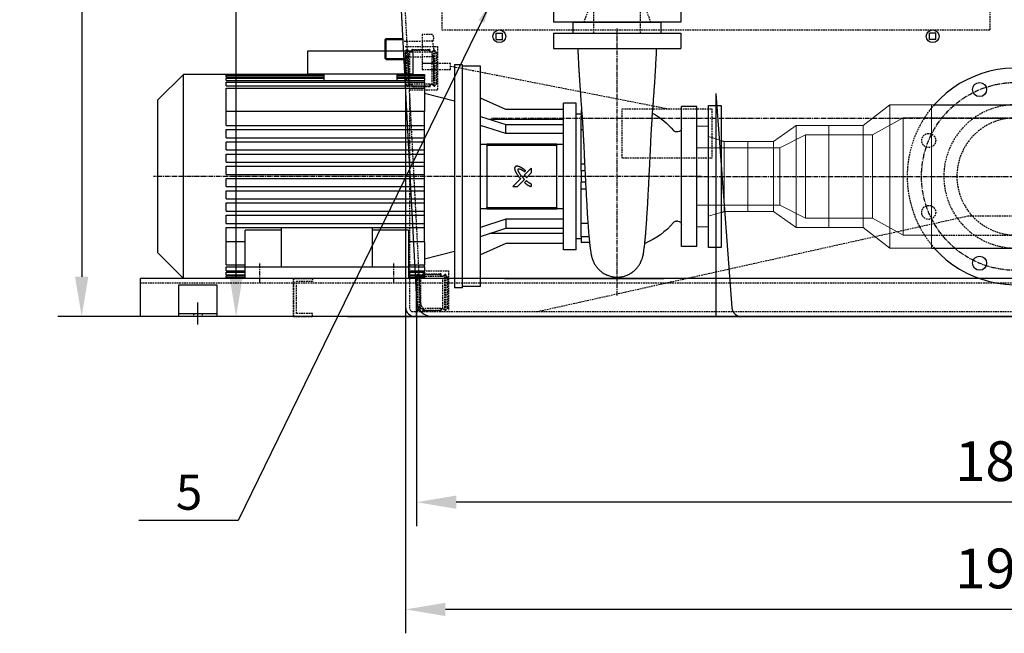
# Model space of a CAD drawing. Units: millimetres. Extents: x 28184 to 45839, y -1254 to 24123.
# Drawn here: x 28360 to 29905, y 18100 to 19063 of the extents above; entities that cross this region are included whole.
import ezdxf
from ezdxf.enums import TextEntityAlignment as Align

# ---------------------------------------------------------------- set-up
doc = ezdxf.new("R2010")
doc.units = ezdxf.units.MM
doc.header["$LTSCALE"] = 0.4
doc.linetypes.add('CENTRO2', pattern=[28.575, 19.05, -3.175, 3.175, -3.175])
doc.linetypes.add('TRAZOS2', pattern=[9.525, 6.35, -3.175])
for name, color, linetype in [('Anotaciones Finas', 3, 'Continuous'), ('Anotaciones Medias', 3, 'Continuous'), ('Cajetín Fino', 5, 'Continuous'), ('Contornos Ocultos', 6, 'TRAZOS2'), ('Cotas', 2, 'Continuous'), ('Ejes', 2, 'CENTRO2')]:
    doc.layers.add(name, color=color, linetype=linetype)
doc.styles.add('DIN 2', font='arial.ttf')
doc.styles.add('UNE00', font='romans.shx', dxfattribs={"width": 0.9})
doc.dimstyles.new('UNE', dxfattribs={"dimscale": 0, "dimtxt": 2.5, "dimasz": 2.5, "dimexe": 1.5, "dimexo": 0, "dimgap": 1, "dimtad": 1, "dimrnd": 1.38778e-17, "dimdsep": 46, "dimtxsty": 'UNE00', "dimcen": 2.5, "dimclrd": 256, "dimclre": 256, "dimclrt": 256, "dimazin": 0, "dimtfac": 1, "dimtmove": 0, "dimatfit": 3, "dimfxl": 1, "dimlwd": -1, "dimlwe": -1, "dimarcsym": 0})

# ---------------------------------------------------------------- blocks, each defined once
blk = doc.blocks.new('*D34')
at = {"layer": 'Cotas', "transparency": 16777216}
for p, q in [((29047.9, 19797.2), (28661.9, 19797.2)), ((28699.4, 18659.7), (28699.4, 19734.7)), ((29047.9, 18597.2), (28661.9, 18597.2))]:
    blk.add_line(p, q, dxfattribs=at)
for points in [[(28689, 19734.7), (28709.8, 19734.7), (28699.4, 19797.2)], [(28689, 18659.7), (28709.8, 18659.7), (28699.4, 18597.2)]]:
    blk.add_solid(points, dxfattribs=at)
at = {"layer": 'Defpoints', "color": 0, "transparency": 16777216}
for p in [(28699.4, 19797.2), (29047.9, 19797.2), (29047.9, 18597.2)]:
    blk.add_point(p, dxfattribs=at)
at = {"layer": 'Cotas', "transparency": 16777216, "insert": (28643.1, 19197.2), "char_height": 62.5, "attachment_point": 5, "rotation": 90, "style": 'UNE00'}
blk.add_mtext('1200', dxfattribs=at)
blk = doc.blocks.new('*D37')
at = {"layer": 'Cotas', "transparency": 16777216}
for p, q in [((28982.3, 18622.2), (28982.3, 18268.3)), ((30862.3, 18622.2), (30862.3, 18268.3)), ((30799.8, 18305.8), (29044.8, 18305.8))]:
    blk.add_line(p, q, dxfattribs=at)
for points in [[(29044.8, 18316.2), (29044.8, 18295.4), (28982.3, 18305.8)], [(30799.8, 18316.2), (30799.8, 18295.4), (30862.3, 18305.8)]]:
    blk.add_solid(points, dxfattribs=at)
at = {"layer": 'Defpoints', "color": 0, "transparency": 16777216}
for p in [(28982.3, 18622.2), (30862.3, 18622.2), (28982.3, 18305.8)]:
    blk.add_point(p, dxfattribs=at)
at = {"layer": 'Cotas', "transparency": 16777216, "insert": (29922.3, 18362.1), "char_height": 62.5, "attachment_point": 5, "style": 'UNE00'}
blk.add_mtext('1880', dxfattribs=at)
blk = doc.blocks.new('*D38')
at = {"layer": 'Cotas', "transparency": 16777216}
for p, q in [((28965.2, 18612.2), (28965.2, 18100)), ((30879.4, 18612.2), (30879.4, 18100)), ((30816.9, 18137.5), (29027.7, 18137.5))]:
    blk.add_line(p, q, dxfattribs=at)
for points in [[(29027.7, 18147.9), (29027.7, 18127.1), (28965.2, 18137.5)], [(30816.9, 18147.9), (30816.9, 18127.1), (30879.4, 18137.5)]]:
    blk.add_solid(points, dxfattribs=at)
at = {"layer": 'Defpoints', "color": 0, "transparency": 16777216}
for p in [(28965.2, 18612.2), (30879.4, 18612.2), (28965.2, 18137.5)]:
    blk.add_point(p, dxfattribs=at)
at = {"layer": 'Cotas', "transparency": 16777216, "insert": (29922.3, 18193.7), "char_height": 62.5, "attachment_point": 5, "style": 'UNE00'}
blk.add_mtext('1914', dxfattribs=at)
blk = doc.blocks.new('*D46')
at = {"layer": 'Cotas', "transparency": 16777216}
for p, q in [((29052.2, 22312.2), (28419.6, 22312.2)), ((28457.1, 22249.7), (28457.1, 18659.7)), ((29052.2, 18597.2), (28419.6, 18597.2))]:
    blk.add_line(p, q, dxfattribs=at)
for points in [[(28446.6, 22249.7), (28467.5, 22249.7), (28457.1, 22312.2)], [(28446.6, 18659.7), (28467.5, 18659.7), (28457.1, 18597.2)]]:
    blk.add_solid(points, dxfattribs=at)
at = {"layer": 'Defpoints', "color": 0, "transparency": 16777216}
for p in [(29052.2, 22312.2), (28457.1, 18597.2), (29052.2, 18597.2)]:
    blk.add_point(p, dxfattribs=at)
at = {"layer": 'Cotas', "transparency": 16777216, "insert": (28400.8, 20454.7), "char_height": 62.5, "attachment_point": 5, "rotation": 90, "style": 'UNE00'}
blk.add_mtext('A', dxfattribs=at)
blk = doc.blocks.new('A$C4623607F')
at = {"layer": 'Anotaciones Medias'}
for p, q in [((-100, -7.1), (-100, -31.1)), ((100, -7.1), (-100, -7.1)), ((100, -7.1), (100, -31.1)), ((100, -31.1), (-100, -31.1)), ((485.5, -35.1), (320.5, -35.1)), ((320.5, -35.1), (320.5, -71.1)), ((485.5, -71.1), (485.5, -35.1)), ((214.5, -405.1), (214.5, -59.1)), ((214.5, -59.1), (242.5, -59.1)), ((242.5, -407.1), (242.5, -57.1)), ((242.5, -57.1), (255.5, -57.1)), ((255.5, -57.1), (255.5, -407.1)), ((302.2, -72.1), (302.2, -72.1)), ((346, -72.1), (302.2, -72.1)), ((302.2, -72.1), (302.2, -72.9)), ((346, -72.1), (302.2, -72.1)), ((346, -72.9), (302.2, -72.9)), ((302.2, -73.6), (302.2, -72.9)), ((346, -73.6), (302.2, -73.6)), ((302.2, -73.6), (302.2, -76)), ((346, -76), (302.2, -76)), ((302.2, -77.6), (302.2, -76)), ((485.5, -71.1), (320.5, -71.1)), ((346, -71.1), (346, -81.6)), ((460, -81.6), (460, -71.1)), ((613.8, -72.1), (460, -72.1)), ((460, -72.1), (680.5, -72.1)), ((613.8, -72.9), (460, -72.9)), ((613.8, -73.6), (460, -73.6)), ((613.8, -76), (460, -76)), ((613.8, -72.9), (613.8, -72.1)), ((613.8, -76), (613.8, -73.6)), ((680.5, -392.1), (680.5, -72.1)), ((720.5, -112.1), (680.5, -72.1)), ((346, -77.6), (302.2, -77.6)), ((302.2, -77.6), (302.2, -81.6)), ((613.8, -81.6), (302.2, -81.6)), ((302.2, -84.1), (302.2, -81.6)), ((613.8, -84.1), (302.2, -84.1)), ((302.2, -84.1), (302.2, -90)), ((613.8, -90), (302.2, -90)), ((302.2, -93.5), (302.2, -90)), ((613.8, -77.6), (460, -77.6)), ((613.8, -81.6), (613.8, -77.6)), ((613.8, -90), (613.8, -84.1)), ((255.5, -114.1), (302.2, -102.1)), ((613.8, -93.5), (302.2, -93.5)), ((302.2, -93.5), (302.2, -129.6)), ((613.8, -152.1), (613.8, -93.5)), ((-125, -122.1), (-101, -122.1)), ((-125, -342.1), (-125, -122.1)), ((-101, -342.1), (-101, -122.1)), ((64.5, -347.1), (64.5, -117.1)), ((64.5, -117.1), (84.5, -117.1)), ((84.5, -347.1), (84.5, -117.1)), ((174.5, -127.1), (214.5, -109.1)), ((720.5, -352.1), (720.5, -112.1)), ((55.1, -137.3), (56.5, -137.3)), ((55.8, -128.3), (56.5, -128.3)), ((56.5, -128.3), (56.5, -137.3)), ((56.5, -134.1), (64.5, -134.1)), ((56.5, -158.2), (56.5, -137.3)), ((84.5, -127.1), (174.5, -127.1)), ((214.5, -138), (174.5, -150.7)), ((613.8, -129.6), (302.2, -129.6)), ((302.2, -152.1), (302.2, -129.6)), ((84.5, -142.6), (200, -142.6)), ((174.5, -150.7), (84.5, -150.7)), ((174.5, -164.9), (174.5, -150.7)), ((174.5, -164.9), (214.5, -152.2)), ((613.8, -152.1), (302.2, -152.1)), ((302.2, -158.5), (302.2, -152.1)), ((-95, -162.1), (-92.9, -162.1)), ((56.5, -158.2), (53.8, -158.2)), ((56.5, -212.6), (56.5, -158.2)), ((84.5, -164.9), (174.5, -164.9)), ((613.8, -158.5), (302.2, -158.5)), ((302.2, -171.3), (302.2, -158.5)), ((613.8, -171.3), (613.8, -158.5)), ((94.5, -181.2), (84.5, -181.2)), ((204.5, -180.7), (94.5, -180.7)), ((94.5, -180.7), (94.5, -183)), ((204.5, -183), (94.5, -183)), ((94.5, -281.1), (94.5, -183)), ((204.5, -183), (204.5, -180.7)), ((214.5, -181.2), (204.5, -181.2)), ((204.5, -183), (204.5, -281.1)), ((613.8, -171.3), (302.2, -171.3)), ((302.2, -177.7), (302.2, -171.3)), ((613.8, -177.7), (302.2, -177.7)), ((302.2, -190.5), (302.2, -177.7)), ((613.8, -190.5), (613.8, -177.7)), ((613.8, -190.5), (302.2, -190.5)), ((302.2, -196.9), (302.2, -190.5)), ((613.8, -196.9), (302.2, -196.9)), ((302.2, -209.7), (302.2, -196.9)), ((613.8, -209.7), (613.8, -196.9)), ((51.1, -212.6), (56.5, -212.6)), ((56.5, -223.1), (56.5, -212.6)), ((613.8, -209.7), (302.2, -209.7)), ((302.2, -216.1), (302.2, -209.7)), ((613.8, -216.1), (302.2, -216.1)), ((302.2, -228.9), (302.2, -216.1)), ((613.8, -228.9), (613.8, -216.1)), ((50.6, -223.1), (56.5, -223.1)), ((56.5, -223.1), (56.5, -241.1)), ((134.9, -219), (134.9, -226.5)), ((145.7, -229.8), (134.9, -219)), ((134.9, -226.5), (142, -233.6)), ((143.7, -223.1), (145.2, -224.6)), ((613.8, -228.9), (302.2, -228.9)), ((302.2, -235.3), (302.2, -228.9)), ((49.7, -241.1), (56.5, -241.1)), ((56.5, -251.5), (56.5, -241.1)), ((134.9, -243.9), (134.9, -248.1)), ((145.4, -241.7), (142.6, -238.9)), ((145.2, -236.8), (147, -235)), ((145.2, -236.8), (156.5, -248.1)), ((164, -248.1), (151.6, -235.7)), ((613.8, -235.3), (302.2, -235.3)), ((302.2, -248.1), (302.2, -235.3)), ((613.8, -248.1), (613.8, -235.3)), ((56.5, -251.5), (49.1, -251.5)), ((56.5, -306), (56.5, -251.5)), ((164, -248.1), (156.5, -248.1)), ((613.8, -248.1), (302.2, -248.1)), ((302.2, -254.5), (302.2, -248.1)), ((613.8, -254.5), (302.2, -254.5)), ((302.2, -267.3), (302.2, -254.5)), ((613.8, -267.3), (613.8, -254.5)), ((613.8, -267.3), (302.2, -267.3)), ((302.2, -273.7), (302.2, -267.3)), ((613.8, -273.7), (302.2, -273.7)), ((302.2, -286.5), (302.2, -273.7)), ((613.8, -286.5), (613.8, -273.7)), ((84.5, -282.9), (94.5, -282.9)), ((94.5, -281.1), (94.5, -283.4)), ((204.5, -281.1), (94.5, -281.1)), ((94.5, -283.4), (204.5, -283.4)), ((204.5, -283.4), (204.5, -281.1)), ((204.5, -282.9), (214.5, -282.9)), ((613.8, -286.5), (302.2, -286.5)), ((302.2, -292.9), (302.2, -286.5)), ((613.8, -292.9), (302.2, -292.9)), ((302.2, -305.7), (302.2, -292.9)), ((613.8, -305.7), (613.8, -292.9)), ((-95, -302.1), (-92.9, -302.1)), ((46, -306), (56.5, -306)), ((56.5, -326.8), (56.5, -306)), ((84.5, -299.2), (174.5, -299.2)), ((174.5, -299.2), (214.5, -312)), ((174.5, -299.2), (174.5, -313.4)), ((302.2, -312.1), (302.2, -305.7)), ((613.8, -305.7), (302.2, -305.7)), ((174.5, -313.4), (84.5, -313.4)), ((84.5, -321.5), (200, -321.5)), ((214.5, -326.1), (174.5, -313.4)), ((613.8, -312.1), (302.2, -312.1)), ((302.2, -334.5), (302.2, -312.1)), ((327.5, -316.3), (384.5, -316.3)), ((327.5, -316.3), (327.5, -374.1)), ((384.5, -312.1), (384.5, -374.1)), ((526.5, -374.1), (526.5, -312.1)), ((526.5, -316.3), (583.5, -316.3)), ((583.5, -374.1), (583.5, -316.3)), ((613.8, -370.6), (613.8, -312.1)), ((43.4, -335.8), (56.5, -335.8)), ((44.3, -326.8), (56.5, -326.8)), ((56.5, -326.8), (56.5, -335.8)), ((56.5, -330.1), (64.5, -330.1)), ((84.5, -337.1), (174.5, -337.1)), ((174.5, -337.1), (214.5, -355.1)), ((302.2, -334.5), (327.5, -334.5)), ((302.2, -334.5), (302.2, -370.6)), ((583.5, -334.5), (613.8, -334.5)), ((-125, -342.1), (-101, -342.1)), ((64.5, -347.1), (84.5, -347.1)), ((255.5, -350.1), (302.2, -362.1)), ((720.5, -352.1), (680.5, -392.1)), ((327.5, -370.6), (302.2, -370.6)), ((302.2, -374.1), (302.2, -370.6)), ((613.8, -370.6), (583.5, -370.6)), ((327.5, -374.1), (302.2, -374.1)), ((302.2, -374.1), (302.2, -380.1)), ((327.5, -380.1), (302.2, -380.1)), ((302.2, -382.5), (302.2, -380.1)), ((327.5, -382.5), (302.2, -382.5)), ((302.2, -382.5), (302.2, -386.6)), ((384.5, -374.1), (327.5, -374.1)), ((327.5, -374.1), (327.5, -392.1)), ((526.5, -374.1), (384.5, -374.1)), ((583.5, -374.1), (526.5, -374.1)), ((613.8, -374.1), (583.5, -374.1)), ((583.5, -392.1), (583.5, -374.1)), ((613.8, -380.1), (583.5, -380.1)), ((613.8, -382.5), (583.5, -382.5)), ((613.8, -380.1), (613.8, -374.1)), ((613.8, -386.6), (613.8, -382.5)), ((327.5, -386.6), (302.2, -386.6)), ((302.2, -388.1), (302.2, -386.6)), ((327.5, -388.1), (302.2, -388.1)), ((302.2, -388.1), (302.2, -390.5)), ((327.5, -390.5), (302.2, -390.5)), ((302.2, -391.3), (302.2, -390.5)), ((327.5, -391.3), (302.2, -391.3)), ((302.2, -391.3), (302.2, -392)), ((327.5, -392), (302.2, -392)), ((302.2, -392.1), (302.2, -392)), ((302.2, -392.1), (327.5, -392.1)), ((327.5, -392.1), (583.5, -392.1)), ((613.8, -386.6), (583.5, -386.6)), ((613.8, -388.1), (583.5, -388.1)), ((613.8, -390.5), (583.5, -390.5)), ((613.8, -391.3), (583.5, -391.3)), ((613.8, -392), (583.5, -392)), ((583.5, -392.1), (680.5, -392.1)), ((613.8, -390.5), (613.8, -388.1)), ((613.8, -392), (613.8, -391.3)), ((214.5, -405.1), (242.5, -405.1)), ((242.5, -407.1), (255.5, -407.1))]:
    blk.add_line(p, q, dxfattribs=at)
at = {"layer": 'Anotaciones Medias', "flags": 128}
for points in [[(50.5, -225.4), (50.4, -226.8), (50.4, -228.2), (50.2, -231), (50.1, -233.8), (49.9, -236.6), (49.8, -239.4), (49.6, -242.2), (49.5, -245), (49.3, -247.7), (49.2, -250.5), (49, -253.2), (48.9, -255.9), (48.8, -258.6), (48.6, -261.3), (48.5, -264), (48.3, -266.7), (48.2, -269.3), (48, -272), (47.9, -274.6), (47.7, -277.2), (47.6, -279.8), (47.5, -282.3), (47.3, -284.9), (47.2, -287.4), (47, -289.9), (46.9, -292.4), (46.7, -294.8), (46.6, -297.2), (46.4, -299.6), (46.3, -302), (46.1, -304.3), (45.9, -306.6), (45.8, -308.8), (45.6, -311), (45.5, -312.1), (45.4, -313.2), (45.4, -314.3), (45.3, -315.3), (45.2, -316.3), (45.1, -317.3), (45, -318.3), (45, -319.3), (44.9, -320.3), (44.8, -321.2), (44.6, -323.1), (44.5, -324.9), (44.3, -326.6), (44.2, -328.3), (44, -330), (43.9, -331.6), (43.7, -333.1), (43.6, -334.7), (43.4, -336.1), (43.3, -337.6), (43.1, -339), (43, -340.4), (42.8, -341.7), (42.6, -343.1), (42.5, -344.4), (42.3, -345.6), (42.1, -346.9), (42, -348.1), (41.6, -350.6), (41.4, -351.8), (41.2, -353), (40.9, -354.3), (40.8, -355), (40.6, -355.7), (40.5, -356.4), (40.3, -357.1), (40.1, -357.8), (39.9, -358.6), (39.7, -359.4), (39.4, -360.3), (39.1, -361.2), (38.8, -362.1), (38.6, -362.6), (38.4, -363.1), (38.3, -363.6), (38, -364.1), (37.8, -364.6), (37.6, -365.1), (37.4, -365.7), (37.1, -366.2), (36.6, -367.3), (36, -368.5), (35.4, -369.6), (34.7, -370.7), (34, -371.8), (33.2, -372.9), (32.4, -374), (31.6, -375.1), (30.7, -376.1), (29.8, -377.2), (28.8, -378.2), (27.8, -379.1), (26.8, -380.1), (25.7, -381), (24.6, -381.8), (23.5, -382.7), (22.3, -383.5), (21.2, -384.2), (19.9, -384.9), (18.7, -385.6), (17.4, -386.2), (16.2, -386.8), (14.9, -387.3), (13.5, -387.8), (12.2, -388.3), (10.9, -388.7), (9.5, -389), (8.1, -389.3), (6.7, -389.6), (5.3, -389.8), (3.9, -390), (2.5, -390.1), (1.1, -390.1), (-0.3, -390.2), (-1.7, -390.1), (-3.1, -390), (-4.5, -389.9), (-5.9, -389.7), (-7.3, -389.5), (-8.7, -389.2), (-10, -388.9), (-11.4, -388.5), (-12.7, -388.1), (-14.1, -387.6), (-15.4, -387.1), (-16.7, -386.6), (-17.9, -386), (-19.2, -385.3), (-20.4, -384.6), (-21.6, -383.9), (-22.8, -383.1), (-24, -382.3), (-25.1, -381.5), (-26.2, -380.6), (-27.2, -379.7), (-28.2, -378.7), (-29.2, -377.8), (-30.2, -376.7), (-31.1, -375.7), (-31.9, -374.6), (-32.8, -373.6), (-33.6, -372.5), (-34.3, -371.3), (-35, -370.2), (-35.6, -369.1), (-36.3, -368), (-36.5, -367.4), (-36.8, -366.9), (-37.1, -366.3), (-37.3, -365.8), (-37.6, -365.2), (-37.8, -364.7), (-38, -364.2), (-38.2, -363.7), (-38.6, -362.7), (-38.9, -361.7), (-39.2, -360.8), (-39.5, -359.9), (-39.8, -359.1), (-40, -358.3), (-40.2, -357.5), (-40.4, -356.8), (-40.5, -356.1), (-40.7, -355.4), (-40.8, -354.7), (-41, -354.1), (-41.2, -352.8), (-41.4, -351.6), (-41.6, -350.3), (-42, -347.9), (-42.4, -345.4), (-42.5, -344.1), (-42.7, -342.8), (-42.8, -341.5), (-43, -340.1), (-43.1, -338.7), (-43.3, -337.3), (-43.4, -335.8), (-43.6, -334.3), (-43.7, -332.8), (-43.9, -331.2), (-44, -329.6), (-44.2, -328), (-44.4, -326.3), (-44.5, -324.5), (-44.7, -322.7), (-44.8, -320.8), (-44.9, -319.9), (-45, -318.9), (-45.1, -318), (-45.1, -317), (-45.2, -315.9), (-45.3, -314.9), (-45.4, -313.9), (-45.5, -312.8), (-45.5, -311.7), (-45.6, -310.6), (-45.8, -308.4), (-46, -306.2), (-46.1, -303.9), (-46.3, -301.5), (-46.4, -299.1), (-46.6, -296.7), (-46.7, -294.3), (-46.9, -291.9), (-47, -289.4), (-47.2, -286.9), (-47.3, -284.4), (-47.5, -281.8), (-47.6, -279.3), (-47.8, -276.7), (-47.9, -274.1), (-48.1, -271.5), (-48.2, -268.8), (-48.4, -266.2), (-48.5, -263.5), (-48.6, -260.8), (-48.8, -258.1), (-48.9, -255.4), (-49.1, -252.7), (-49.2, -249.9), (-49.4, -247.2), (-49.5, -244.4), (-49.6, -241.6), (-49.8, -238.8), (-49.9, -236), (-50.1, -233.2), (-50.2, -230.4), (-50.4, -227.6), (-50.5, -224.8), (-50.7, -222), (-50.8, -219.2), (-51, -216.4), (-51.1, -213.6), (-51.2, -210.8), (-51.4, -208), (-51.5, -205.2), (-51.6, -202.5), (-51.8, -199.7), (-51.9, -197), (-52, -194.3), (-52.1, -191.5), (-52.3, -188.8), (-52.4, -186.2), (-52.5, -183.5), (-52.6, -180.8), (-52.8, -178.2), (-52.9, -175.6), (-53, -173), (-53.2, -170.5), (-53.3, -167.9), (-53.4, -165.4), (-53.5, -162.9), (-53.7, -160.5), (-53.7, -159.3), (-53.8, -158.1), (-53.9, -156.9), (-53.9, -155.7), (-54, -154.5), (-54.1, -153.4), (-54.1, -152.2), (-54.2, -151.1), (-54.3, -150), (-54.3, -148.9), (-54.4, -147.8), (-54.5, -146.7), (-54.6, -145.7), (-54.6, -144.7), (-54.7, -143.6), (-54.8, -142.6), (-54.8, -141.7), (-54.9, -140.7), (-55, -138.8), (-55.1, -137), (-55.3, -135.2), (-55.4, -133.4), (-55.5, -131.7), (-55.8, -128.3), (-56, -124.9), (-56.2, -123.2), (-56.3, -121.4), (-56.4, -119.6), (-56.6, -117.8), (-56.7, -116), (-56.8, -114.2), (-57.1, -110.5), (-57.4, -106.8), (-57.6, -103), (-57.8, -101.2), (-57.9, -99.4), (-58.1, -95.8), (-58.4, -92.2), (-58.5, -90.3), (-58.7, -88.5), (-58.8, -86.6), (-58.9, -84.7), (-59.1, -82.7), (-59.2, -80.8), (-59.3, -78.7), (-59.4, -77.7), (-59.5, -76.7), (-59.5, -75.6), (-59.6, -74.5), (-59.7, -73.4), (-59.7, -72.3), (-59.8, -71.2), (-59.9, -70.1), (-59.9, -68.9), (-60, -67.7), (-60.1, -66.5), (-60.2, -65.3), (-60.2, -64.1), (-60.3, -62.9), (-60.4, -61.6), (-60.4, -60.4), (-60.5, -59.1), (-60.6, -57.9), (-60.6, -56.6), (-60.7, -55.3), (-60.8, -52.7), (-61, -50), (-61.1, -47.4), (-61.3, -44.7), (-61.4, -42), (-61.5, -39.3), (-61.7, -36.5), (-61.8, -33.8), (-61.9, -31.1)], [(61.9, -31.1), (61.8, -32.9), (61.7, -34.8), (61.7, -36.6), (61.6, -38.5), (61.5, -40.3), (61.4, -42.1), (61.3, -43.9), (61.2, -45.7), (61.1, -47.5), (61, -49.3), (60.9, -51.1), (60.8, -52.9), (60.7, -54.6), (60.6, -56.4), (60.6, -58.1), (60.5, -59.8), (60.4, -61.5), (60.3, -63.1), (60.2, -64.8), (60.1, -66.4), (60, -68), (59.9, -69.6), (59.8, -71.1), (59.7, -72.6), (59.6, -74.1), (59.5, -75.6), (59.4, -77.1), (59.3, -78.5), (59.2, -79.9), (59.2, -81.2), (59.1, -82.6), (59, -83.9), (58.9, -85.2), (58.8, -86.5), (58.6, -89), (58.4, -91.5), (58.3, -93.9), (57.9, -98.8), (57.8, -101.2), (57.6, -103.6), (56.9, -113.5), (56.5, -118.4), (56.3, -120.8), (56.2, -123.2), (56, -125.6), (55.8, -128), (55.5, -132.6), (55.3, -135), (55.2, -136.2), (55.1, -137.4), (55, -138.7), (54.9, -139.9), (54.8, -141.2), (54.8, -142.5), (54.7, -143.9), (54.6, -145.2), (54.5, -146.6), (54.4, -148), (54.3, -149.4), (54.2, -150.9), (54.1, -152.4), (54, -153.9), (53.9, -155.5), (53.9, -157.1), (53.8, -158.7), (53.7, -160.3), (53.6, -162), (53.5, -163.6), (53.4, -165.3), (53.3, -167), (53.2, -168.7), (53.2, -170.5), (53.1, -172.2), (53, -173.9), (52.9, -175.7), (52.8, -177.5), (52.7, -179.2), (52.6, -181), (52.6, -182.8), (52.5, -184.6), (52.4, -186.4), (52.3, -188.2), (52.2, -190), (52.1, -191.8), (52, -193.6), (52, -195.5), (51.9, -197.3), (51.8, -199.2), (51.7, -201), (51.6, -202.9), (51.5, -204.7), (51.4, -206.6), (51.3, -208.4), (51.3, -210.3), (51.2, -212.2), (51.1, -214.1), (51, -216), (50.9, -217.8), (50.8, -219.7), (50.7, -221.6), (50.6, -223.5), (50.5, -225.4)], [(153.5, -216.9), (153.7, -216.8), (154, -216.7), (154.3, -216.7), (154.6, -216.6), (154.8, -216.5), (155.1, -216.4), (155.4, -216.3), (155.7, -216.2), (156, -216.2), (156.3, -216.1), (156.6, -216.1), (156.8, -216), (157.1, -216), (157.4, -216), (157.7, -216), (158, -216), (158.2, -216.1), (158.5, -216.1), (158.8, -216.2), (159, -216.3), (159.3, -216.5), (159.5, -216.6), (159.8, -216.8), (160, -216.9)], [(143.7, -223.1), (144.1, -222.8), (144.5, -222.4), (145, -222.1), (145.4, -221.8), (145.8, -221.4), (146.2, -221.1), (146.6, -220.8), (147.1, -220.5), (147.5, -220.2), (147.9, -219.9), (148.4, -219.6), (148.8, -219.3), (149.2, -219.1), (149.7, -218.8), (150.1, -218.5), (150.6, -218.3), (151, -218.1), (151.4, -217.9), (151.7, -217.7), (152.1, -217.5), (152.5, -217.4), (152.8, -217.2), (153.2, -217.1), (153.5, -216.9)], [(145.7, -229.8), (145.7, -229.9), (145.6, -230), (145.5, -230.1), (145.4, -230.2), (145.3, -230.3), (145.3, -230.4), (145.2, -230.5), (145.1, -230.5), (145, -230.6), (145, -230.7), (144.9, -230.8), (144.8, -230.8), (144.8, -230.9), (144.7, -231), (144.6, -231.1), (144.6, -231.2), (144.5, -231.2), (144.4, -231.3), (144.3, -231.4), (144.3, -231.5), (144.2, -231.6), (144.1, -231.6), (144.1, -231.7), (144, -231.8)], [(155.3, -220.3), (154.9, -220.1), (154.5, -220), (154.1, -220), (153.7, -220), (153.3, -220.1), (152.9, -220.2), (152.5, -220.3), (152.1, -220.5), (151.7, -220.7), (151.3, -220.9), (150.9, -221.1), (150.4, -221.3), (150, -221.6), (149.6, -221.8), (149.1, -222.1), (148.7, -222.3), (148.3, -222.6), (147.8, -222.9), (147.4, -223.2), (147, -223.5), (146.5, -223.8), (146.1, -224.1), (145.7, -224.4), (145.2, -224.6)], [(147, -235), (147.6, -234.4), (148.1, -233.8), (148.7, -233.2), (149.2, -232.6), (149.7, -232), (150.2, -231.4), (150.7, -230.8), (151.2, -230.2), (151.7, -229.6), (152.1, -229), (152.5, -228.4), (152.9, -227.8), (153.3, -227.2), (153.7, -226.7), (154, -226.1), (154.4, -225.5), (154.7, -224.8), (155, -224.2), (155.3, -223.5), (155.5, -222.9), (155.6, -222.2), (155.6, -221.6), (155.5, -220.9), (155.3, -220.3)], [(159.6, -224.4), (159.4, -224.9), (159.1, -225.5), (158.8, -226), (158.5, -226.6), (158.2, -227.1), (157.9, -227.7), (157.5, -228.2), (157.2, -228.8), (156.9, -229.3), (156.5, -229.8), (156.1, -230.3), (155.8, -230.8), (155.4, -231.3), (155.1, -231.8), (154.7, -232.2), (154.3, -232.7), (154, -233.1), (153.6, -233.5), (153.3, -233.9), (152.9, -234.3), (152.6, -234.7), (152.3, -235), (151.9, -235.4), (151.6, -235.7)], [(160, -216.9), (160.2, -217.1), (160.3, -217.4), (160.4, -217.6), (160.6, -217.8), (160.7, -218.1), (160.8, -218.3), (160.9, -218.6), (160.9, -218.9), (160.9, -219.2), (161, -219.5), (160.9, -219.8), (160.9, -220.1), (160.9, -220.4), (160.8, -220.7), (160.8, -221), (160.7, -221.3), (160.6, -221.7), (160.5, -222), (160.4, -222.4), (160.2, -222.8), (160.1, -223.1), (160, -223.5), (159.8, -224), (159.6, -224.4)], [(134.9, -243.9), (135.2, -243.8), (135.4, -243.7), (135.7, -243.6), (135.9, -243.4), (136.2, -243.3), (136.5, -243.2), (136.8, -243), (137.2, -242.8), (137.5, -242.6), (137.9, -242.4), (138.2, -242.2), (138.6, -242), (139, -241.8), (139.3, -241.5), (139.7, -241.3), (140, -241), (140.4, -240.8), (140.7, -240.5), (141, -240.2), (141.3, -240), (141.6, -239.7), (141.9, -239.5), (142.2, -239.2), (142.6, -238.9)], [(145.4, -241.7), (144.9, -242.2), (144.4, -242.6), (143.9, -243), (143.5, -243.3), (143, -243.7), (142.5, -244.1), (142.1, -244.5), (141.6, -244.8), (141.1, -245.1), (140.6, -245.5), (140.1, -245.8), (139.7, -246), (139.2, -246.3), (138.8, -246.5), (138.3, -246.8), (137.9, -246.9), (137.5, -247.1), (137.1, -247.3), (136.7, -247.4), (136.3, -247.6), (136, -247.7), (135.6, -247.8), (135.3, -248), (134.9, -248.1)], [(144, -231.8), (143.9, -231.9), (143.8, -231.9), (143.7, -232), (143.7, -232.1), (143.6, -232.2), (143.5, -232.3), (143.4, -232.4), (143.3, -232.4), (143.2, -232.5), (143.1, -232.6), (143.1, -232.7), (143, -232.8), (142.9, -232.9), (142.8, -232.9), (142.7, -233), (142.7, -233.1), (142.6, -233.2), (142.5, -233.2), (142.4, -233.3), (142.3, -233.4), (142.2, -233.5), (142.1, -233.5), (142.1, -233.6), (142, -233.6)]]:
    blk.add_lwpolyline(points, dxfattribs=at)
at = {"layer": 'Anotaciones Medias'}
for centre, radius, start, end in [((-0.7, -232.1), 113.5, 118.8719, 140.508), ((-95, -156.1), 6, 180, 270), ((-92.9, -156.1), 6, 270, 320.508), ((-95, -308.1), 6, 90, 180), ((-92.9, -308.1), 6, 39.492, 90), ((-0.7, -232.1), 113.5, 219.492, 247.9318)]:
    blk.add_arc(centre, radius, start, end, dxfattribs=at)
at = {"layer": 'Ejes'}
for p, q in [((0, -419.1), (0, 0)), ((-132.1, -232.1), (727.6, -232.1)), ((350.5, -399.1), (350.5, -367)), ((560.5, -399.1), (560.5, -367))]:
    blk.add_line(p, q, dxfattribs=at)
blk = doc.blocks.new('A$C2DAC1B97')
at = {"layer": 'Anotaciones Medias', "extrusion": (0, 1, 0)}
for p, q in [((-176.2, 167.3), (-176.2, 87.3)), ((-169.2, 167.3), (-176.2, 167.3)), ((-176.2, 87.3), (-176.2, 7.3)), ((-169.2, 7.3), (-176.2, 7.3)), ((-89.2, -72.7), (-89.2, -79.7)), ((70.8, -72.7), (70.8, -79.7)), ((-89.2, -79.7), (-9.2, -79.7)), ((-9.2, -79.7), (70.8, -79.7))]:
    blk.add_line(p, q, dxfattribs=at)
at = {"layer": 'Anotaciones Medias'}
for radius in [240, 80]:
    blk.add_arc((-169.2, -72.7), radius, 0, 90, dxfattribs=at)
at = {"layer": 'Contornos Ocultos', "extrusion": (0, 1, 0)}
for p, q in [((-169.2, 152.7), (-176.2, 152.7)), ((-169.2, 21.9), (-176.2, 21.9)), ((-74.6, -72.7), (-74.6, -79.7)), ((56.2, -72.7), (56.2, -79.7))]:
    blk.add_line(p, q, dxfattribs=at)
at = {"layer": 'Contornos Ocultos'}
for radius in [225.4, 94.6]:
    blk.add_arc((-169.2, -72.7), radius, 0, 90, dxfattribs=at)
blk = doc.blocks.new('A$C4B1852F1')
at = {"layer": 'Anotaciones Medias'}
for p, q in [((-104.8, 161.2), (-104.8, 1.2)), ((-104.8, 161.2), (-53.8, 161.2)), ((-53.8, 161.2), (-53.8, 1.2)), ((-6.8, 126.2), (-53.8, 161.2)), ((-6.8, 126.2), (-6.8, 36.2)), ((-6.8, 126.2), (35.2, 126.2)), ((35.2, 126.2), (35.2, 36.2)), ((-6.8, 36.2), (-53.8, 1.2)), ((-6.8, 36.2), (35.2, 36.2)), ((-104.8, 1.2), (-53.8, 1.2))]:
    blk.add_line(p, q, dxfattribs=at)
at = {"layer": 'Contornos Ocultos'}
for p, q in [((-104.8, 146.6), (-68.4, 146.6)), ((-68.4, 146.6), (-68.4, 15.8)), ((-15, 118), (-68.4, 146.6)), ((-15, 118), (-15, 44.4)), ((-15, 118), (35.2, 118)), ((-15, 44.4), (-68.4, 15.8)), ((-15, 44.4), (35.2, 44.4)), ((-104.8, 15.8), (-68.4, 15.8))]:
    blk.add_line(p, q, dxfattribs=at)
blk = doc.blocks.new('A$C1DAE7674')
at = {"layer": 'Anotaciones Medias'}
for p, q in [((-49, -142.5), (-49, 142.5)), ((-25, 142.5), (-49, 142.5)), ((-25, 142.5), (-25, -142.5)), ((-48, 80), (-94, 80)), ((-275.4, 41.4), (-302.4, 14.5)), ((-261.3, 27.3), (-275.4, 41.4)), ((-288.2, 0.4), (-261.3, 27.3)), ((-261.3, 27.3), (-261.6, 18)), ((-302.4, 14.5), (-288.2, 0.4)), ((-288.2, 0.4), (-278.9, 0.7)), ((-48, -80), (-94, -80)), ((-25, -142.5), (-49, -142.5)), ((-341, -190), (-341, -167)), ((-181, -190), (-181, -167)), ((-306, -330), (-216, -330)), ((-306, -373), (-306, -330)), ((-216, -373), (-216, -330)), ((-361, -373), (-161, -373)), ((-361, -373), (-361, -393)), ((-306, -373), (-216, -373)), ((-161, -373), (-161, -393)), ((-161, -393), (-361, -393)), ((-330, -393), (-192, -393)), ((-330, -410), (-330, -393)), ((-192, -410), (-192, -393)), ((-330, -410), (-192, -410))]:
    blk.add_line(p, q, dxfattribs=at)
blk.add_lwpolyline([(-25, 106), (0, 106), (0, -106), (-25, -106)], close=True, dxfattribs=at)
at = {"layer": 'Contornos Ocultos'}
for p, q in [((-25, 87.5), (-48, 80)), ((-100, 65.4), (0, 65.4)), ((-100, -65.4), (0, -65.4)), ((-25, -87.5), (-48, -80)), ((-326.4, -190), (-326.4, -167)), ((-195.6, -190), (-195.6, -167)), ((-297.8, -410), (-297.8, -330)), ((-224.2, -410), (-224.2, -330)), ((-306, -373), (-313.5, -393)), ((-216, -373), (-208.5, -393))]:
    blk.add_line(p, q, dxfattribs=at)
at = {"xscale": -1}
blk.add_blockref('A$C2DAC1B97', (-270.2, -87.3), dxfattribs=at)
at = {"rotation": 270}
blk.add_blockref('A$C4B1852F1', (-342.2, -294.8), dxfattribs=at)
blk = doc.blocks.new('A$C422A3BF4')
at = {"layer": 'Anotaciones Medias', "linetype": 'Continuous', "lineweight": 0}
for p, q in [((24.6, -16.3), (24.6, 141.7)), ((42.6, 141.7), (24.6, 141.7)), ((42.6, -16.3), (42.6, 141.7)), ((-37.4, 7.7), (-37.4, 117.7)), ((-0.4, 117.7), (-37.4, 117.7)), ((-0.4, 7.7), (-0.4, 117.7)), ((-0.4, 7.7), (-37.4, 7.7)), ((42.6, -16.3), (24.6, -16.3))]:
    blk.add_line(p, q, dxfattribs=at)
at = {"layer": 'Contornos Ocultos', "linetype": 'Continuous', "lineweight": 0}
for p, q in [((-0.4, 117.7), (24.6, 125.2)), ((42.6, 107.7), (-37.4, 107.7)), ((42.6, 17.7), (-37.4, 17.7)), ((-0.4, 7.7), (24.6, 0.2))]:
    blk.add_line(p, q, dxfattribs=at)
blk = doc.blocks.new('A$C6D9C67F2')
at = {"layer": 'Anotaciones Medias', "linetype": 'Continuous', "lineweight": 0}
for p, q in [((-104.5, 99.1), (-104.5, -60.9)), ((-104.5, 99.1), (-53.5, 99.1)), ((-53.5, 99.1), (-53.5, -60.9)), ((-17.5, 74.1), (-53.5, 99.1)), ((-17.5, 74.1), (-17.5, -35.9)), ((-17.5, 74.1), (22.5, 74.1)), ((22.5, 74.1), (22.5, -35.9)), ((-17.5, -35.9), (-53.5, -60.9)), ((-17.5, -35.9), (22.5, -35.9)), ((-104.5, -60.9), (-53.5, -60.9))]:
    blk.add_line(p, q, dxfattribs=at)
at = {"layer": 'Contornos Ocultos', "linetype": 'Continuous', "lineweight": 0}
for p, q in [((-104.5, 84.5), (-68.1, 84.5)), ((-68.1, 84.5), (-68.1, -46.3)), ((-27.5, 64.1), (-68.1, 84.5)), ((-27.5, 64.1), (-27.5, -25.9)), ((-27.5, 64.1), (22.5, 64.1)), ((-27.5, -25.9), (-68.1, -46.3)), ((-27.5, -25.9), (22.5, -25.9)), ((-104.5, -46.3), (-68.1, -46.3))]:
    blk.add_line(p, q, dxfattribs=at)
blk = doc.blocks.new('A$C2280702F')
at = {"layer": 'Anotaciones Medias', "linetype": 'Continuous', "lineweight": 0}
for p, q in [((-291.7, 112.5), (-223, 112.5)), ((-288, 112.5), (-288, -112.5)), ((-223, 112.5), (-223, -112.5)), ((-181, 80), (-223, 112.5)), ((-181, 80), (-181, -80)), ((-181, 80), (-127, 80)), ((-127, 80), (-127, -80)), ((-181, -80), (-223, -112.5)), ((-181, -80), (-127, -80)), ((-291.7, -112.5), (-223, -112.5))]:
    blk.add_line(p, q, dxfattribs=at)
at = {"layer": 'Contornos Ocultos', "linetype": 'Continuous', "lineweight": 0}
for p, q in [((-288, 92), (-243.5, 92)), ((-243.5, 92), (-243.5, -92)), ((-195.6, 65.4), (-243.5, 92)), ((-195.6, 65.4), (-195.6, -65.4)), ((-195.6, 65.4), (-127, 65.4)), ((-195.6, -65.4), (-243.5, -92)), ((-195.6, -65.4), (-127, -65.4)), ((-288, -92), (-243.5, -92))]:
    blk.add_line(p, q, dxfattribs=at)
blk.add_blockref('A$C6D9C67F2', (-22.5, -19.1))
blk = doc.blocks.new('A$C29954D80')
at = {"layer": 'Anotaciones Medias'}
for p, q in [((-128.3, 112.5), (0, 112.5)), ((-462, 56.5), (-457, 55)), ((-462, -56.5), (-457, -55)), ((-132, -112.5), (0, -112.5))]:
    blk.add_line(p, q, dxfattribs=at)
blk.add_lwpolyline([(-462, -111.5), (-482, -111.5), (-482, 111.5), (-462, 111.5)], close=True, dxfattribs=at)
for centre in [(-56.4, 136.3), (56.4, 136.3), (136.3, 56.4), (136.3, -56.4), (-56.4, -136.3), (56.4, -136.3)]:
    blk.add_circle(centre, 11, dxfattribs=at)
for radius, start, end in [(170, 221.4346, 138.5654), (112.5, 270, 90)]:
    blk.add_arc((0, 0), radius, start, end, dxfattribs=at)
at = {"layer": 'Contornos Ocultos'}
for p, q in [((-132, 92), (0, 92)), ((-132, -92), (0, -92))]:
    blk.add_line(p, q, dxfattribs=at)
for centre in [(-136.3, 56.4), (-136.3, -56.4)]:
    blk.add_circle(centre, 11, dxfattribs=at)
for radius, start, end in [(170, 138.5654, 221.4346), (112.5, 90, 270), (92, 90, 270), (92, 270, 90)]:
    blk.add_arc((0, 0), radius, start, end, dxfattribs=at)
at = {"layer": 'Ejes'}
for p, q in [((0, -226.7), (0, 226.7)), ((-500, 0), (220.9, 0))]:
    blk.add_line(p, q, dxfattribs=at)
blk.add_circle((0, 0), 147.5, dxfattribs=at)
at = {"xscale": -1}
blk.add_blockref('A$C422A3BF4', (-457.4, -62.7), dxfattribs=at)
at = {"layer": 'Cotas', "xscale": -1}
blk.add_blockref('A$C2280702F', (-420, 0), dxfattribs=at)
blk = doc.blocks.new('A$C6D7B359A')
at = {"layer": 'Anotaciones Medias'}
for p, q in [((-2724, 0), (-2724, 60)), ((-1860, 60), (-2724, 60)), ((-2291, 60), (-2291, 59.9)), ((-2291, 60), (-2291, 59.9)), ((-2279, 60), (-2279, 59.9)), ((-2279, 60), (-2279, 59.9)), ((-2153, 60), (-1903, 60)), ((-1931, 60), (-1931, 59.9)), ((-1931, 60), (-1931, 59.9)), ((-1919, 60), (-1919, 59.9)), ((-1919, 60), (-1919, 59.9)), ((-1125, 60), (-1860, 60)), ((-1125, 0), (-2724, 0)), ((-2664, 5), (-2604, 5)), ((-2399.3, 0), (-1125, 0)), ((-1125, 0), (-2381, 0)), ((-1909, 0), (-1829, 0)), ((-1788, 0), (-1708, 0))]:
    blk.add_line(p, q, dxfattribs=at)
blk.add_lwpolyline([(-2664, 0), (-2664, 50), (-2604, 50), (-2604, 0), (-2664, 0)], dxfattribs=at)
at = {"layer": 'Contornos Ocultos'}
for p, q in [((-2724, 53), (-1125, 53)), ((-2484, 0), (-2484, 60)), ((-2484, 60), (-2484, 0)), ((-2484, 60), (-2454, 60)), ((-2479, 5), (-2479, 55)), ((-2454, 55), (-2479, 55)), ((-2454, 60), (-2454, 55)), ((-2641, 5), (-2641, 0)), ((-2634, 0), (-2634, 5)), ((-2634, 0), (-2634, 5)), ((-2634, 0), (-2634, 5)), ((-2627, 5), (-2627, 0)), ((-2484, 0), (-2454, 0)), ((-2454, 5), (-2479, 5)), ((-2454, 0), (-2454, 5))]:
    blk.add_line(p, q, dxfattribs=at)
at = {"layer": 'Cotas'}
blk.add_line((-2634, -12.3), (-2634, 22.3), dxfattribs=at)

msp = doc.modelspace()

# ---------------------------------------------------------------- linework, layer by layer
at = {"layer": 'Anotaciones Finas'}
for p, q in [((28924.794, 19717.155), (28982.294, 18622.155)), ((28934.872, 19033.655), (28933.422, 19032.205)), ((28934.872, 19033.655), (28960.685, 19033.655)), ((28934.872, 19000.655), (28934.872, 19033.655)), ((29107.294, 19032.155), (29107.294, 19042.155)), ((29107.294, 19042.155), (29117.294, 19042.155)), ((29117.294, 19032.155), (29117.294, 19042.155)), ((29797.294, 19042.155), (29787.294, 19042.155)), ((29787.294, 19032.155), (29787.294, 19042.155)), ((29797.294, 19032.155), (29797.294, 19042.155)), ((28933.422, 19002.105), (28933.422, 19032.205)), ((28933.422, 19032.205), (28960.761, 19032.205)), ((29107.294, 19032.155), (29117.294, 19032.155)), ((29797.294, 19032.155), (29787.294, 19032.155)), ((28933.422, 19002.105), (28934.872, 19000.655)), ((28933.422, 19002.105), (28962.342, 19002.105)), ((28964.44, 19010.673), (28964.44, 18963.636)), ((28934.872, 19000.655), (28962.418, 19000.655)), ((28965.227, 18947.155), (28965.227, 18612.155)), ((29452.294, 18947.155), (29477.353, 18610.827)), ((29452.294, 18947.155), (29452.294, 18597.155)), ((28981.611, 18658.673), (28981.611, 18611.636)), ((28981.611, 18635.155), (28981.611, 18597.155)), ((28980.227, 18597.155), (29007.294, 18597.155)), ((29007.294, 18597.155), (29922.294, 18597.155))]:
    msp.add_line(p, q, dxfattribs=at)
for centre in [(29112.294, 19037.155), (29792.294, 19037.155)]:
    msp.add_circle(centre, 10, dxfattribs=at)
for centre, radius, start in [((29007.294, 18622.155), 25, 180), ((28980.227, 18612.155), 15, 180), ((29492.294, 18612.155), 15, 185.079608)]:
    msp.add_arc(centre, radius, start, 270, dxfattribs=at)
at = {"layer": 'Contornos Ocultos'}
for p, q in [((28930.785, 19717.483), (28988.294, 18622.155)), ((29007.608, 19039.758), (28991.416, 19039.758)), ((28991.416, 19039.758), (28991.416, 18994.552)), ((28963.001, 19029.525), (28989.656, 19029.525)), ((28964.44, 19021.022), (29015.24, 19021.022)), ((29007.608, 19029.245), (28991.416, 19029.245)), ((29015.24, 19021.022), (29015.24, 18953.288)), ((28968.414, 19015.39), (28964.44, 19015.39)), ((28964.44, 19010.673), (28967.333, 19014.826)), ((28964.576, 19004.785), (28989.656, 19004.785)), ((28967.333, 18959.484), (28967.333, 19014.826)), ((28969.313, 19015.035), (28969.313, 18959.275)), ((28971.966, 19012.555), (28969.313, 19015.035)), ((28971.966, 18961.755), (28971.966, 19012.555)), ((28971.966, 19012.555), (28974.788, 19012.555)), ((28974.788, 19012.555), (28974.788, 19014.907)), ((28975.258, 19014.907), (28974.788, 19014.907)), ((28975.258, 19012.555), (28974.788, 19012.555)), ((28975.258, 19012.555), (28975.258, 19014.907)), ((29003.48, 19014.907), (28975.258, 19014.907)), ((28975.258, 19012.555), (29003.48, 19012.555)), ((28976.199, 19016.318), (29002.54, 19016.318)), ((29007.608, 19005.065), (28991.416, 19005.065)), ((29003.48, 19012.555), (29003.48, 19014.907)), ((29003.951, 19014.907), (29003.48, 19014.907)), ((29003.48, 19012.555), (29003.951, 19012.555)), ((29003.951, 19012.555), (29003.951, 19014.907)), ((29003.951, 19012.555), (29006.773, 19012.555)), ((29006.773, 19012.555), (29009.425, 19015.035)), ((29006.773, 18961.755), (29006.773, 19012.555)), ((29009.369, 18969.808), (29009.369, 19004.501)), ((29009.425, 18959.275), (29009.425, 19015.035)), ((29011.405, 19014.826), (29011.405, 18959.484)), ((29014.299, 19010.673), (29011.405, 19014.826)), ((29014.299, 18963.636), (29014.299, 19010.673)), ((29014.299, 19010.673), (29015.24, 19010.673)), ((29007.608, 18994.552), (28991.416, 18994.552)), ((29375.278, 18923.221), (29035.985, 18989.826)), ((28964.44, 18963.636), (28967.333, 18959.484)), ((28968.414, 18958.92), (28964.734, 18958.92)), ((28971.966, 18961.755), (28969.313, 18959.275)), ((28971.966, 18961.755), (28974.788, 18961.755)), ((28975.258, 18961.755), (28974.788, 18961.755)), ((28974.788, 18959.403), (28975.258, 18959.403)), ((29003.48, 18961.755), (28975.258, 18961.755)), ((28975.258, 18961.755), (28975.258, 18959.403)), ((28975.258, 18959.403), (29003.48, 18959.403)), ((29002.54, 18957.992), (28976.199, 18957.992)), ((29003.48, 18961.755), (29003.48, 18959.403)), ((29003.48, 18961.755), (29003.951, 18961.755)), ((29003.48, 18959.403), (29003.951, 18959.403)), ((29003.951, 18961.755), (29003.951, 18959.403)), ((29003.951, 18961.755), (29006.773, 18961.755)), ((29006.773, 18961.755), (29009.425, 18959.275)), ((29014.299, 18963.636), (29011.405, 18959.484)), ((29014.299, 18963.636), (29015.24, 18963.636)), ((28970.908, 18953.288), (29015.24, 18953.288)), ((28971.227, 18947.155), (28971.227, 18612.155)), ((28981.611, 18669.022), (29032.411, 18669.022)), ((28985.585, 18663.39), (28981.611, 18663.39)), ((28981.611, 18658.673), (28984.505, 18662.826)), ((28984.505, 18607.484), (28984.505, 18662.826)), ((28986.485, 18663.035), (28986.485, 18607.275)), ((28989.137, 18660.555), (28986.485, 18663.035)), ((28991.959, 18660.555), (28991.959, 18662.907)), ((28992.429, 18662.907), (28991.959, 18662.907)), ((28992.429, 18660.555), (28992.429, 18662.907)), ((29020.652, 18662.907), (28992.429, 18662.907)), ((28993.37, 18664.318), (29019.711, 18664.318)), ((29020.652, 18660.555), (29020.652, 18662.907)), ((29021.122, 18662.907), (29020.652, 18662.907)), ((29021.122, 18660.555), (29021.122, 18662.907)), ((29023.944, 18660.555), (29026.597, 18663.035)), ((29026.597, 18607.275), (29026.597, 18663.035)), ((29028.577, 18662.826), (29028.577, 18607.484)), ((29031.47, 18658.673), (29028.577, 18662.826)), ((29032.411, 18669.022), (29032.411, 18607.064)), ((28989.137, 18609.755), (28989.137, 18660.555)), ((28989.137, 18660.555), (28991.959, 18660.555)), ((28992.429, 18660.555), (28991.959, 18660.555)), ((28992.429, 18660.555), (29020.652, 18660.555)), ((29020.652, 18660.555), (29021.122, 18660.555)), ((29021.122, 18660.555), (29023.944, 18660.555)), ((29023.944, 18609.755), (29023.944, 18660.555)), ((29031.47, 18611.636), (29031.47, 18658.673)), ((29031.47, 18658.673), (29032.411, 18658.673)), ((28974.571, 18605.155), (28998.808, 18605.155)), ((28981.611, 18611.636), (28984.505, 18607.484)), ((28985.585, 18606.92), (28981.905, 18606.92)), ((28989.137, 18609.755), (28986.485, 18607.275)), ((28989.137, 18609.755), (28991.959, 18609.755)), ((28992.429, 18609.755), (28991.959, 18609.755)), ((28991.959, 18607.403), (28992.429, 18607.403)), ((29020.652, 18609.755), (28992.429, 18609.755)), ((28992.429, 18609.755), (28992.429, 18607.403)), ((28992.429, 18607.403), (29020.652, 18607.403)), ((29019.711, 18605.992), (28993.37, 18605.992)), ((28998.808, 18605.155), (29922.294, 18605.155)), ((29020.652, 18609.755), (29020.652, 18607.403)), ((29020.652, 18609.755), (29021.122, 18609.755)), ((29020.652, 18607.403), (29021.122, 18607.403)), ((29021.122, 18609.755), (29021.122, 18607.403)), ((29021.122, 18609.755), (29023.944, 18609.755)), ((29023.944, 18609.755), (29026.597, 18607.275)), ((29031.47, 18611.636), (29028.577, 18607.484)), ((29031.47, 18611.636), (29032.411, 18611.636))]:
    msp.add_line(p, q, dxfattribs=at)
for points in [[(29022.294, 19707.155), (29022.294, 19047.155), (29882.294, 19047.155), (29882.294, 19707.155)], [(29035.985, 18985.1), (29035.985, 18994.552), (28991.416, 18994.552), (28991.416, 18985.1)], [(29304.883, 18923.221), (29445.672, 18923.221), (29445.672, 18845.887), (29304.883, 18845.887)]]:
    msp.add_lwpolyline(points, close=True, dxfattribs=at)
msp.add_lwpolyline([(29172.294, 18605.155), (29847.294, 18755.155), (29997.294, 18755.155), (30672.294, 18605.155)], dxfattribs=at)
for centre, radius, start, end in [((29000.639, 19034.501), 8.73, 322.975817, 37.024183), ((28966.844, 19017.155), 42.519, 343.480385, 16.519615), ((28968.414, 19014.073), 1.317, 46.923941, 145.128744), ((28976.199, 19014.907), 1.411, 90, 180), ((29002.54, 19014.907), 1.411, 0, 90), ((29000.639, 18999.808), 8.73, 322.975817, 37.024183), ((29010.325, 19014.073), 1.317, 34.871256, 133.076059), ((28968.414, 18960.237), 1.317, 214.871256, 313.076059), ((28976.199, 18959.403), 1.411, 180, 270), ((29002.54, 18959.403), 1.411, 270, 0), ((29010.325, 18960.237), 1.317, 226.923941, 325.128744), ((28985.585, 18662.073), 1.317, 46.923941, 145.128744), ((28993.37, 18662.907), 1.411, 90, 180), ((29019.711, 18662.907), 1.411, 0, 90), ((29027.496, 18662.073), 1.317, 34.871256, 133.076059), ((29007.294, 18622.155), 19, 180, 243.474648), ((28980.227, 18612.155), 9, 180, 231.057559), ((28985.585, 18608.237), 1.317, 214.871256, 313.076059), ((28993.37, 18607.403), 1.411, 180, 270), ((29019.711, 18607.403), 1.411, 270, 0), ((29027.496, 18608.237), 1.317, 226.923941, 325.128744)]:
    msp.add_arc(centre, radius, start, end, dxfattribs=at)
at = {"layer": 'Contornos Ocultos', "extrusion": (0, 0, -1)}
for centre, major_axis, start_param, end_param in [((28976.199, 19014.907), (0, -1.411), 1.57079633, 3.14159265), ((29002.54, 19014.907), (0, 1.411), 0, 1.57079633), ((28976.199, 18959.403), (0, -1.411), 0, 1.57079633), ((29002.54, 18959.403), (0, 1.411), 1.57079633, 3.14159265), ((28993.37, 18662.907), (0, -1.411), 1.57079633, 3.14159265), ((29019.711, 18662.907), (0, 1.411), 0, 1.57079633), ((28993.37, 18607.403), (0, -1.411), 0, 1.57079633), ((29019.711, 18607.403), (0, 1.411), 1.57079633, 3.14159265)]:
    msp.add_ellipse(centre, major_axis=major_axis, ratio=0.66666667, start_param=start_param, end_param=end_param, dxfattribs=at)
at = {"layer": 'Ejes'}
msp.add_line((30744.857, 18908.155), (29099.352, 18908.155), dxfattribs=at)

# ---------------------------------------------------------------- block references
msp.add_blockref('A$C6D7B359A', (31273.294, 18597.155))
at = {"layer": 'Anotaciones Medias'}
for name, p in [('A$C1DAE7674', (29558.294, 19452.155)), ('A$C29954D80', (29922.294, 18817.155))]:
    msp.add_blockref(name, p, dxfattribs=at)
at = {"layer": 'Anotaciones Medias', "xscale": -1}
msp.add_blockref('A$C4623607F', (29297.294, 19049.215), dxfattribs=at)

# ---------------------------------------------------------------- texts
at = {"layer": 'Cajetín Fino', "style": 'DIN 2'}
msp.add_text('5', height=55, dxfattribs=at).set_placement((28604.76, 18276.791), align=Align.BOTTOM_LEFT)

# ---------------------------------------------------------------- dimensions: what is measured, and where the dimension line sits
at = {"layer": 'Cotas'}
dim = msp.add_linear_dim(base=(28457.062, 18597.155), p1=(29052.237, 22312.155), p2=(29052.237, 18597.155), angle=90, text='A', dimstyle='UNE', override={"dimscale": 25, "dimdec": 0}, dxfattribs=at)
dim.commit()
dim.dimension.update_dxf_attribs({"geometry": '*D46', "text_midpoint": (28400.812, 20454.655)})
dim = msp.add_linear_dim(base=(28699.387, 19797.155), p1=(29047.911, 18597.155), p2=(29047.911, 19797.155), angle=90, dimstyle='UNE', override={"dimscale": 25, "dimdec": 0}, dxfattribs=at)
dim.commit()
dim.dimension.update_dxf_attribs({"geometry": '*D34', "text_midpoint": (28643.137, 19197.155)})
for base, p1, p2, picture, middle in [((28982.294, 18305.832), (30862.294, 18622.155), (28982.294, 18622.155), '*D37', (29922.294, 18362.082)), ((28965.227, 18137.485), (30879.36, 18612.155), (28965.227, 18612.155), '*D38', (29922.294, 18193.735))]:
    dim = msp.add_linear_dim(base=base, p1=p1, p2=p2, dimstyle='UNE', override={"dimscale": 25, "dimdec": 0}, dxfattribs=at)
    dim.commit()
    dim.dimension.update_dxf_attribs({"geometry": picture, "text_midpoint": middle})

# ---------------------------------------------------------------- leaders
msp.add_leader([(29097.374, 19087.155), (28702.467, 18276.847), (28546.967, 18276.847)], dimstyle='UNE', override={"dimscale": 30, "dimasz": 1, "dimtad": 0}, dxfattribs=at)

doc.saveas('drawing.dxf')
